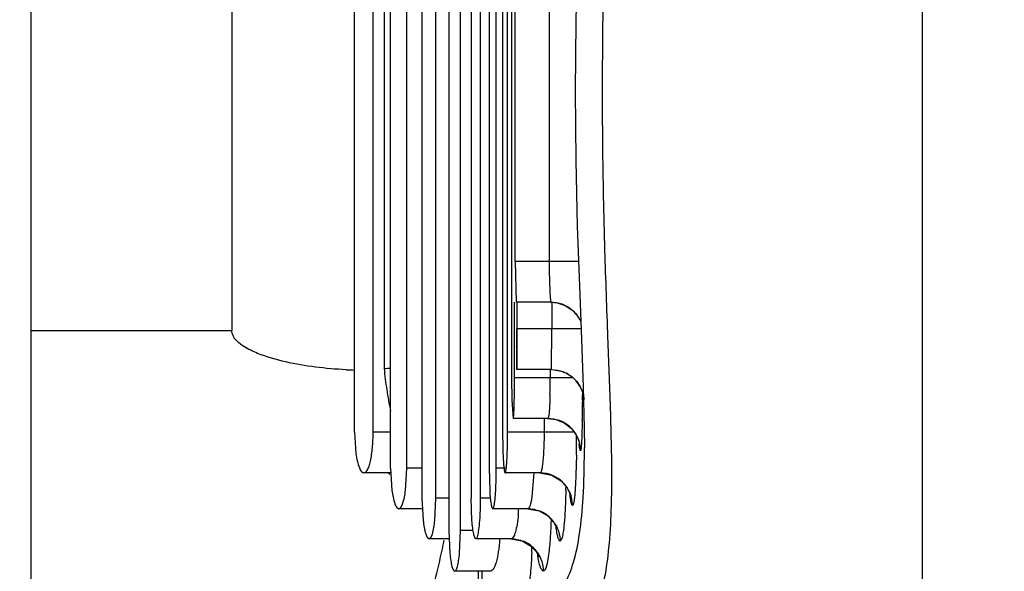
# Model space of a CAD drawing. Units: inches. Extents: x 0 to 17, y 0 to 11.
# Drawn here: x 1.8 to 2.1, y 5.4 to 5.5 of the extents above; entities that cross this region are included whole.
import ezdxf

# ---------------------------------------------------------------- set-up
doc = ezdxf.new("R2010")
doc.units = ezdxf.units.IN
doc.header["$LTSCALE"] = 0.935
doc.header["$MEASUREMENT"] = 0
doc.layers.get('0').update_dxf_attribs({"linetype": 'CONTINUOUS'})
doc.layers.add('_4670', color=7, linetype='CONTINUOUS')
doc.layers.add('_49386', color=7, linetype='CONTINUOUS')
doc.styles.get("Standard").update_dxf_attribs({"font": 'txt', "width": 0.8})
doc.dimstyles.new('DIMSTYLE_1', dxfattribs={"dimtxt": 0.15625, "dimasz": 0.1875, "dimexe": 0.125, "dimexo": 0.0625, "dimgap": 0.078125, "dimtad": 0, "dimtih": 1, "dimtoh": 1, "dimdec": 3, "dimzin": 4, "dimdsep": 46, "dimtxsty": 'Standard', "dimblk": 'CLOSED', "dimblk1": 'CLOSED', "dimblk2": 'CLOSED', "dimcen": 0.09, "dimadec": 0, "dimazin": 0, "dimtfac": 1, "dimtdec": 3, "dimtofl": 0, "dimtmove": 0, "dimatfit": 3, "dimldrblk": 'CLOSED', "dimfxl": 1, "dimtolj": 1, "dimtzin": 4, "dimarcsym": 0})

# ---------------------------------------------------------------- blocks, each defined once
blk = doc.blocks.new('_CLOSED')
at = {"color": 0, "linetype": 'ByBlock'}
for p, q in [((0, 0), (-1, 0.1666666667)), ((-1, 0.1666666667), (-1, -0.1666666667)), ((-1, -0.1666666667), (0, 0)), ((-1, 0), (0, 0))]:
    blk.add_line(p, q, dxfattribs=at)
blk = doc.blocks.new('*D4')
at = {"color": 2, "linetype": 'Continuous'}
for p, q in [((2.0663198604, 6.2206698585), (2.0663198604, 4.7675346282)), ((2.9117867989, 5.5235130649), (2.9117867989, 4.7675346282)), ((2.0663198604, 4.8925346282), (1.5663198604, 4.8925346282)), ((2.9117867989, 4.8925346282), (3.4117867989, 4.8925346282))]:
    blk.add_line(p, q, dxfattribs=at)
at = {"color": 2, "linetype": 'Continuous', "xscale": 0.1875, "yscale": 0.1875, "zscale": 0.1875}
blk.add_blockref('_CLOSED', (2.0663198604, 4.8925346282), dxfattribs=at)
at = {"color": 2, "linetype": 'Continuous', "xscale": 0.1875, "yscale": 0.1875, "zscale": 0.1875, "rotation": 180}
blk.add_blockref('_CLOSED', (2.9117867989, 4.8925346282), dxfattribs=at)
at = {"color": 2, "linetype": 'Continuous', "insert": (2.4890533297, 4.9706596282), "char_height": 0.15625, "width": 0.75, "attachment_point": 2, "line_spacing_factor": 0.9}
blk.add_mtext('21.475', dxfattribs=at)

msp = doc.modelspace()

# ---------------------------------------------------------------- linework, layer by layer
at = {"layer": '_4670', "color": 7, "linetype": 'Continuous'}
msp.add_line((1.8507631769, 5.3458557467), (1.8507631769, 5.7041233011), dxfattribs=at)
at = {"layer": '_49386', "color": 7, "linetype": 'Continuous'}
for p, q in [((1.9517929713, 5.614753235), (1.9517929713, 5.4017612759)), ((1.9546312725, 5.4017611004), (1.9546312725, 5.6147531305)), ((1.9452985405, 5.6068791767), (1.9452985405, 5.409635307699999)), ((1.9486826439, 5.4096351178), (1.9486826439, 5.6068791888)), ((1.9571991311, 5.6068792146), (1.9571991311, 5.4096352781)), ((1.9594979695, 5.4096351175), (1.9594979695, 5.6068791342)), ((1.9377011446, 5.4169185491), (1.9377011446, 5.599595739600001)), ((1.9416387399, 5.416918590700001), (1.9416387399, 5.5995956812)), ((1.9615290526, 5.599595746399999), (1.9615290526, 5.4169187316)), ((1.9632934913, 5.416918579400001), (1.9632934913, 5.5995963053)), ((1.928983242, 5.425580450499999), (1.9289832444, 5.590933688)), ((1.9334834739, 5.4255799701), (1.9334834739, 5.5909341641)), ((1.9647922457, 5.5909343263), (1.9647922457, 5.425579643400001)), ((1.9660261277, 5.425579994600001), (1.9660261277, 5.5909342944)), ((1.9669958033, 5.5777453477), (1.9669958033, 5.438768689600001)), ((1.9361403816, 5.5755034752), (1.9361403816, 5.4410092583)), ((1.8993445626, 5.566328024400001), (1.899321315, 5.4501862947)), ((1.9678943691, 5.466918576699999), (1.9678943691, 5.549596824299999)), ((1.9760916415, 5.549596824299999), (1.9760916415, 5.466918576699999)), ((1.9828962782, 5.4754767323), (1.9834038823, 5.4610141778)), ((1.9831966509, 5.4669185728), (1.9678943691, 5.466918576699999)), ((1.9678943691, 5.466918576699999), (1.9681004405, 5.4570760571)), ((1.9834038823, 5.4610141778), (1.9839158097, 5.4480460388)), ((1.9677017942, 5.4387689702), (1.9677017942, 5.4570760571)), ((1.9765075623, 5.4570760571), (1.9681004405, 5.4570760571)), ((1.9683240963, 5.4505799935), (1.9683240963, 5.4570760571)), ((1.9765076715, 5.4570760338), (1.9779853396, 5.4569360424)), ((1.9767281785, 5.4570760339), (1.9767281785, 5.4505799935)), ((1.9815632706, 5.4552368802), (1.9828019886, 5.453928365299999)), ((1.8507631769, 5.450186293200001), (1.8993336174, 5.450186293200001)), ((1.9681444794, 5.4505792976), (1.9682671621, 5.440737474400001)), ((1.9682671621, 5.440737474400001), (1.9683240963, 5.450579993200001)), ((1.98381578, 5.4505799899), (1.9683240963, 5.4505799935)), ((1.9766733382, 5.440737474400001), (1.9767281835, 5.4505799941)), ((1.9839158097, 5.4480460388), (1.9843301843, 5.4365853202)), ((1.9766733382, 5.440737474400001), (1.9682671621, 5.440737474400001)), ((1.9763186514, 5.4407374523), (1.9763186514, 5.4387689702)), ((1.9669958033, 5.4387684088), (1.9670653773, 5.4333037865)), ((1.9819016776, 5.438768968), (1.9677017942, 5.4387689702)), ((1.9817488735, 5.438882902), (1.9827718271, 5.437843362200001)), ((1.9827718271, 5.437843362200001), (1.9835443174, 5.4367072157)), ((1.9841810527, 5.435149549299999), (1.9841783002, 5.4346446299)), ((1.9670653773, 5.4333037865), (1.9673817323, 5.428926450800001)), ((1.9841695783, 5.4333676423), (1.9841652039, 5.4328418446)), ((1.9757929339, 5.428926450800001), (1.9673817323, 5.428926450800001)), ((1.974862196, 5.428926450800001), (1.974862196, 5.425579994600001)), ((1.9757929062, 5.4289263832), (1.9776905104, 5.4286936337)), ((1.9776905104, 5.4286936337), (1.9797474868, 5.427857566699999)), ((1.9797474868, 5.427857566699999), (1.981379768, 5.426589646)), ((1.9841068032, 5.428441357200001), (1.9839961774, 5.424366500800001)), ((1.928983242, 5.425580450499999), (1.9293200848, 5.4204683598)), ((1.9377011446, 5.4255799701), (1.9334834739, 5.4255799701)), ((1.9647922457, 5.425579291900001), (1.9648438546, 5.4217783312)), ((1.9821571427, 5.4255799944), (1.9660261277, 5.425579994600001)), ((1.981379768, 5.426589646), (1.9825326287, 5.425092314500001)), ((1.9834576476, 5.4219165989), (1.9833698826, 5.4227901663)), ((1.9839961774, 5.424366500800001), (1.9838427368, 5.4218689399)), ((1.9836619528, 5.421052435), (1.9834576476, 5.4219165989)), ((1.9838192327, 5.4216586323), (1.9836619528, 5.421052435)), ((1.9846083491, 5.4215786736), (1.9846082256, 5.421853250800001)), ((1.982681988, 5.4201463761), (1.9825527202, 5.4152098688)), ((1.9378671097, 5.4157374744), (1.931269771, 5.4157374744)), ((1.9377011446, 5.4169185554), (1.9380381272, 5.4114912295)), ((1.9413227415, 5.411489539500001), (1.9416387399, 5.4169185932)), ((1.9452985405, 5.416918590700001), (1.9416387399, 5.416918590700001)), ((1.9615290526, 5.416918692899999), (1.9616870875, 5.4114648358)), ((1.9654422508, 5.416918579400001), (1.9632934913, 5.416918579400001)), ((1.9738644839, 5.4157374744), (1.9654422508, 5.4157374744)), ((1.972337838, 5.4157692118), (1.971910627, 5.4099184259)), ((1.9801410052, 5.411553595499999), (1.9799497733, 5.406654919199999)), ((1.9452985405, 5.409635314500001), (1.9455907689, 5.4041968526)), ((1.9484112675, 5.4041958178), (1.9486826439, 5.4096351249)), ((1.9517929713, 5.4096351178), (1.9486826439, 5.4096351178)), ((1.9574021361, 5.4041799738), (1.9571991306, 5.4096352781)), ((1.9618412865, 5.4096351175), (1.9594979695, 5.4096351175)), ((1.9453669915, 5.4070760571), (1.9397048048, 5.4070760571)), ((1.9708838761, 5.4070760571), (1.962444539, 5.4070760571)), ((1.9517929713, 5.401761282100001), (1.9520405597, 5.3963134436)), ((1.9544044299, 5.3963131758), (1.9546312725, 5.4017611048)), ((1.9576873033, 5.4017611004), (1.9546312725, 5.4017611004)), ((1.9517929713, 5.3997925925), (1.9470249302, 5.3997925925)), ((1.9668447216, 5.3997925925), (1.9583820951, 5.3997925925)), ((1.9617382771, 5.391918576699999), (1.9532460224, 5.391918576699999)), ((1.9588764482, 5.391918576699999), (1.9588764482, 5.3840679526)), ((1.959771457, 5.391918576699999), (1.959771457, 5.3839325161))]:
    msp.add_line(p, q, dxfattribs=at)
for points in [[(1.9833994801, 5.555385922799999), (1.98289183, 5.540892699500001), (1.9825084288, 5.5250171601), (1.9823636693, 5.508157486900001), (1.9825115138, 5.4913168554), (1.9828962782, 5.4754767323)], [(1.9779853396, 5.4569360424), (1.9799439365, 5.4562860701), (1.9815632706, 5.4552368802)], [(1.9828019886, 5.453928365299999), (1.9836491218, 5.4525061907), (1.9836968785, 5.452371799)], [(1.9766733546, 5.440737407799999), (1.9773009433, 5.4407123544), (1.9789837087, 5.4403907861)], [(1.9789837087, 5.4403907861), (1.9804803482, 5.439755756699999), (1.9817488735, 5.438882902)], [(1.9835443174, 5.4367072157), (1.9840747329, 5.4355454012), (1.9843702017, 5.434509044199999), (1.9843816526, 5.4344387736)], [(1.9843301843, 5.4365853202), (1.984570692, 5.4265546678), (1.9846081705, 5.4218494135)], [(1.9825326287, 5.425092314500001), (1.9831687123, 5.4237201823), (1.9833912368, 5.4229153988), (1.9834150147, 5.4227854367)], [(1.9738645287, 5.4157374163), (1.9767457288, 5.4151859983), (1.9789515389, 5.4138484553), (1.9804327223, 5.412122024199999), (1.9810982972, 5.4107432101), (1.9812149552, 5.4103590182)], [(1.9708838217, 5.4070759861), (1.973648345, 5.4065646559), (1.9757967721, 5.4053085736), (1.9772072689, 5.4037520923), (1.9778563106, 5.402524594400001), (1.9779538093, 5.4022426522)], [(1.9668446119, 5.399792519299999), (1.9695157243, 5.399309538), (1.9716022091, 5.3981193443), (1.9729283083, 5.396712449), (1.9735244989, 5.3956651226), (1.9736032515, 5.3954626984)]]:
    msp.add_lwpolyline(points, dxfattribs=at)
for centre, radius, start, end in [((1.976541305, 5.44927469), 0.0077938596, 66.4161324179, 70.7662451539), ((1.9310495693, 5.531970039500001), 0.091359662, 267.4172735393, 268.7019465522), ((1.928972477, 5.586908751599999), 0.1460754634, 272.8126261829, 273.4356394932), ((2.0332107854, 5.450432285700001), 0.0975266976, 185.544566721, 188.6143669227), ((1.976714541, 5.432952870499999), 0.0077756535, 66.1385370017, 69.3073151392), ((1.6610664026, 5.4386786024), 0.3066354049, 359.3448475723, 0.0168854371), ((1.7652877012, 5.4388948897), 0.2110309943, 358.9298946456, 359.9658124123001), ((1.9766726686, 5.432865504800001), 0.0078730073, 38.8803170877, 45.8719133451), ((1.9766495941, 5.4328475031), 0.0079022695, 24.2473233059, 38.87690805010001), ((2.0331735315, 5.450425496499999), 0.09748884699999999, 188.6137012684, 191.6877937092), ((1.3581419007, 5.4382819559), 0.626046966, 359.5502377101, 359.6671102811), ((1.5130094118, 5.4368941237), 0.4711732179999999, 358.9720684304, 359.5072271878), ((1.9758217821, 5.4211186052), 0.007801174399999999, 67.8385996944, 70.88433524189999), ((1.9758297357, 5.4211403324), 0.007778052099999999, 64.7848363902, 67.83248683560001), ((1.9757648639, 5.4210185671), 0.0079158545, 48.0927104049, 64.7355001807), ((1.8046527048, 5.4254885367), 0.1613734489, 358.7709804325, 0.0324720403), ((1.9758219518, 5.4210896785), 0.0078248026, 45.2796105119, 48.0560190132), ((1.9757378982, 5.421018373), 0.007934618499999999, 25.5146716218, 45.2106481837), ((1.6595986294, 5.425400392699999), 0.3231260765, 359.0683319580999, 359.5314062556), ((1.6214082571, 5.4257446899), 0.3613179888, 359.5263399400999, 359.8317430542999), ((1.9758806965, 5.4210986609), 0.007771170999999999, 21.4589974994, 25.4339495457), ((1.9756884684, 5.4210321775), 0.007974400100000001, 2.4554403897, 21.3982906759), ((1.975936972, 5.4210520537), 0.0077252786, 0.0028277146, 2.3871226846), ((1.9726096618, 5.4230178911), 0.0112916812, 353.0861386754, 354.159932076), ((1.6893808968, 5.4215765399), 0.2952274523, 359.8688841992, 0.000446516), ((1.951964878, 5.4289710911), 0.0198827281, 221.9753318707, 223.3634902927), ((1.8581751331, 5.4167189609), 0.1051170947, 358.1825253923, 359.4738402914), ((1.8443874751, 5.416917495800001), 0.1189060163, 359.4391883441, 0.0005219443), ((1.9738565253, 5.4078714721), 0.0078665024, 359.9416378107, 89.94203758040001), ((1.7769213982, 5.4165313317), 0.203280561, 358.5968565658, 358.8413230305001), ((1.876970877, 5.409543806599999), 0.08252714309999999, 357.6190970894, 0.0633937787), ((1.9266245564, 5.4093320938), 0.0421452313, 355.0758824488, 356.8629023697), ((1.9709085216, 5.399309329199999), 0.0077609373, 62.0996381521, 67.3830353046), ((1.9708450305, 5.3991970603), 0.007889867, 48.14751275329999, 62.07366588879999), ((1.9708729708, 5.3992348237), 0.007843097299999999, 39.6091519769, 48.11548232039999), ((1.9708153829, 5.399189070399999), 0.0079166337, 29.5629425781, 39.59854117879999), ((1.7954118289, 5.4298984238), 0.1582202995, 348.2584124851, 348.7303747344001), ((1.7905539373, 5.4308704939), 0.1631744914, 348.7289816246, 348.9143177503), ((1.9668628302, 5.3920503652), 0.0077376641, 61.39372579020001, 67.3249204874), ((1.9667997899, 5.3919399218), 0.007864809, 49.07363193259999, 61.37576027039999), ((1.8113689612, 5.4264882177), 0.141903124, 346.1184538578, 348.2953992666), ((1.848804492, 5.4014731737), 0.1231662258, 357.6675535234, 358.2788093302), ((1.9668134477, 5.391961136), 0.007839834399999999, 39.2579700023, 49.0474830362), ((1.9667636498, 5.391921506799999), 0.007903471, 34.4553555351, 39.251969817)]:
    msp.add_arc(centre, radius, start, end, dxfattribs=at)
for points, knots in [([(1.9800974698, 5.3753078227), (1.9812426577, 5.375724164299999), (1.9835048999, 5.377058233), (1.9861876368, 5.3803310372), (1.9882352646, 5.3848629772), (1.9897264442, 5.390747372100001), (1.9907198781, 5.3981631958), (1.9912330176, 5.4073550774), (1.9912899574, 5.4186632863), (1.9909363955, 5.4325807674), (1.990252032, 5.4498110967), (1.9894916558, 5.471096043099999), (1.9889551771, 5.496150714600001), (1.9890029745, 5.5295662462), (1.9901058853, 5.564360871799999), (1.9911769406, 5.5897509638), (1.9912427657, 5.5997678511)], [0, 0, 0, 0, 0.0160276259, 0.0336805218, 0.0548258307, 0.080940788, 0.1132743229, 0.1531007817, 0.2019559004, 0.2619797144, 0.3362078127000001, 0.4287709456, 0.5421232613, 0.6658168922, 0.8682416881, 1, 1, 1, 1]), ([(1.9760916451, 5.466918576699999), (1.9760915233, 5.4656625702), (1.9761123938, 5.463838654299999), (1.9761751386, 5.4615189116), (1.9762314303, 5.4600459385), (1.9762948679, 5.4588403049), (1.9763530118, 5.4580156803), (1.9764039226, 5.4575333798), (1.9764359314, 5.457286895399999), (1.9764654991, 5.4571655715), (1.9764885415, 5.4570761032), (1.9765075621, 5.4570760571)], [0, 0, 0, 0, 0.3819031968, 0.554512388, 0.705706478, 0.8298279937999999, 0.9223238189, 0.9554473548000001, 0.9794483520999999, 0.9942165521999999, 1, 1, 1, 1]), ([(1.926932737, 5.4407031805), (1.9244538292, 5.4408156101), (1.9195671907, 5.4412374337), (1.912383154, 5.4424580435), (1.9071499324, 5.4439332434), (1.903837236, 5.445392864900001), (1.902164581, 5.446308796399999), (1.9007949402, 5.447322601900001), (1.899917313, 5.448321694500001), (1.8995400623, 5.449033326499999), (1.8993330451, 5.4496134069), (1.899321315, 5.4499813998), (1.899321315, 5.4501862947)], [0, 0, 0, 0, 0.2434142517, 0.4803976997, 0.7144259197, 0.7739305089, 0.835184629, 0.9012316495, 0.9400363236, 0.9643835878, 0.9799011725, 1, 1, 1, 1]), ([(1.9673817323, 5.428926450800001), (1.9674237044, 5.428926450800001), (1.9674399333, 5.4291522626), (1.9674999237, 5.4294184373), (1.9675323433, 5.4299914085), (1.9675759891, 5.4307040626), (1.9676097701, 5.431615089299999), (1.9676528936, 5.433120189199999), (1.9676719229, 5.434325808500001), (1.9676817615, 5.4351724357)], [0, 0, 0, 0, 0.0200972882, 0.0741380907, 0.1607532449, 0.2778249006, 0.4231946832, 0.5945863527, 1, 1, 1, 1]), ([(1.9762818901, 5.4349537221), (1.9762655975, 5.434133123500001), (1.9762335708, 5.432965115), (1.9761663745, 5.4315053253), (1.9761098917, 5.430625206499999), (1.9760505113, 5.4299302423), (1.9759763654, 5.4293968839), (1.9759184504, 5.4291110364), (1.9758390211, 5.428926450800001), (1.9757929339, 5.428926450800001)], [0, 0, 0, 0, 0.4048160368, 0.5759591082, 0.7214060961, 0.8382835590000001, 0.9239647009999999, 0.9772688656, 1, 1, 1, 1]), ([(1.9312706531, 5.415741221499999), (1.9316439338, 5.415742363200001), (1.9321591486, 5.416451517300001), (1.9325410207, 5.417439705), (1.9330229018, 5.4192248312), (1.933379854, 5.421958738400001), (1.9334834739, 5.424310417899999), (1.9334834739, 5.4255799821)], [0, 0, 0, 0, 0.1078057589, 0.2013813268, 0.3222763733, 0.6333438088000001, 1, 1, 1, 1]), ([(1.9748622028, 5.4255799941), (1.9748559972, 5.4243209099), (1.9748179602, 5.4219970896), (1.9746483881, 5.4192583474), (1.9744576986, 5.417494850700001), (1.9742886033, 5.4165764023), (1.9741572696, 5.4160344703), (1.9739581226, 5.4157374744), (1.9738644841, 5.4157374744)], [0, 0, 0, 0, 0.3778217153, 0.6979243415, 0.8208574541, 0.9131080586, 0.9719016049, 1, 1, 1, 1]), ([(1.9293200848, 5.4204683598), (1.9294148433, 5.4198042336), (1.9296206327, 5.4186252035), (1.9300769567, 5.417129214299999), (1.9305327196, 5.4161350923), (1.9310539106, 5.4157405585), (1.9312706531, 5.415741221499999)], [0, 0, 0, 0, 0.3787174246, 0.6751333979, 0.8776414408, 1, 1, 1, 1]), ([(1.9648438546, 5.4217783312), (1.9648674531, 5.4209609179), (1.9649142097, 5.419797590700001), (1.9650076292, 5.418343294600001), (1.9650821903, 5.417463239500001), (1.9651593321, 5.4167644289), (1.9652457591, 5.416221243400001), (1.9653159258, 5.415931767999999), (1.9653945217, 5.4157374744), (1.9654422508, 5.4157374744)], [0, 0, 0, 0, 0.401828156, 0.5716923179, 0.7167571198, 0.8342057951, 0.9214083861, 0.9765468719, 1, 1, 1, 1]), ([(1.9652599952, 5.382963376599999), (1.9680521277, 5.382378029400001), (1.9725838872, 5.3820660412), (1.9774980225, 5.3852576937), (1.980231452, 5.3891671867), (1.9822689007, 5.39453921), (1.9836676145, 5.4015700541), (1.9844645777, 5.410537855399999), (1.9845990647, 5.4171942336), (1.9846075761, 5.4209009412)], [0, 0, 0, 0, 0.1724923479, 0.2523596731, 0.3437569051, 0.4562323476, 0.5976689541, 0.7758784998999999, 1, 1, 1, 1]), ([(1.9654422508, 5.4157374744), (1.9654913488, 5.4157374744), (1.9655688131, 5.415941808099999), (1.9656364524, 5.416240931900001), (1.9657177765, 5.4168058105), (1.9657882448, 5.4175309909), (1.9658543395, 5.4184468747), (1.9659334861, 5.4199625309), (1.9659704541, 5.4211754687), (1.9659890294, 5.422027271)], [0, 0, 0, 0, 0.0232026893, 0.0781831244, 0.1650856983, 0.2820510424, 0.4269171101, 0.5973607597, 1, 1, 1, 1]), ([(1.962444539, 5.4070760571), (1.9625027824, 5.4070760571), (1.9626265809, 5.4072575162), (1.9627212233, 5.4075849967), (1.9628422586, 5.4081419976), (1.962993545, 5.4092325067), (1.9631436429, 5.4110074842), (1.9632119819, 5.412530458099999), (1.963239347, 5.4133851095)], [0, 0, 0, 0, 0.0272023782, 0.0834924407, 0.1706896248, 0.287350492, 0.600633444, 1, 1, 1, 1]), ([(1.9825527202, 5.4152098688), (1.9825136133, 5.4141832884), (1.9824290889, 5.412383396), (1.9822702843, 5.4103002147), (1.9821146213, 5.4090542362), (1.9819995529, 5.408439057100001), (1.9818961043, 5.4080744759), (1.9817854684, 5.4078786903), (1.9817232543, 5.407863458600001)], [0, 0, 0, 0, 0.413847312, 0.7264446864, 0.8395466445, 0.9219281331999999, 0.9741974854000001, 1, 1, 1, 1]), ([(1.9380381272, 5.4114912295), (1.9381878648, 5.4103912043), (1.9384617259, 5.4089478382), (1.9390690361, 5.4074663732), (1.9395167605, 5.4070760571), (1.9397048048, 5.4070760571)], [0, 0, 0, 0, 0.6828541631999999, 0.8843358508, 1, 1, 1, 1]), ([(1.9397048048, 5.4070760571), (1.9398915256, 5.4070760571), (1.940335952, 5.407466190499999), (1.9409225738, 5.4089506991), (1.9411817221, 5.4103909875), (1.9413227415, 5.411489539500001)], [0, 0, 0, 0, 0.1152637948, 0.3162928783, 1, 1, 1, 1]), ([(1.9616870875, 5.4114648358), (1.9617258637, 5.4108532875), (1.9618108424, 5.4097732616), (1.9619753822, 5.4084114649), (1.9621511854, 5.4075661089), (1.9622972883, 5.4071809734), (1.9624007119, 5.4070760571), (1.962444539, 5.4070760571)], [0, 0, 0, 0, 0.4072871016, 0.7183440273999999, 0.9163066184, 0.9708699157999999, 1, 1, 1, 1]), ([(1.971910627, 5.4099184259), (1.9718061675, 5.4092075047), (1.9716384374, 5.4082831729), (1.9712795024, 5.407322374700001), (1.9710008296, 5.4070760571), (1.9708838764, 5.4070760571)], [0, 0, 0, 0, 0.6909218743000001, 0.887544283, 1, 1, 1, 1]), ([(1.9817232543, 5.407863458600001), (1.9816450689, 5.4078648013), (1.9815050949, 5.408163625299999), (1.981384462, 5.4086378874), (1.9812312686, 5.4095098632), (1.9811513598, 5.4101705601), (1.9811085144, 5.4105564092)], [0, 0, 0, 0, 0.0838259614, 0.2765126355, 0.5838330731, 1, 1, 1, 1]), ([(1.9583820951, 5.3997925925), (1.9584508444, 5.3997925925), (1.9586112084, 5.3999540399), (1.9588326276, 5.4005320622), (1.9590852345, 5.4017715779), (1.9592974775, 5.4037248977), (1.959390543, 5.4052581308), (1.959426777, 5.4061154115)], [0, 0, 0, 0, 0.0316997715, 0.08969650550000001, 0.2934339513, 0.6043613461, 1, 1, 1, 1]), ([(1.9799497733, 5.406654919199999), (1.9798908767, 5.4056151619), (1.9797639208, 5.403783619199999), (1.979498635, 5.401476071499999), (1.9792349888, 5.400055713), (1.9789661247, 5.399398904400001), (1.9788045065, 5.3992234436), (1.97872681, 5.3992020413)], [0, 0, 0, 0, 0.4085738158, 0.7190058753, 0.9143288334, 0.9683825976, 1, 1, 1, 1]), ([(1.9455907689, 5.4041968526), (1.9457194738, 5.4031044189), (1.9459614659, 5.4016660259), (1.946462994, 5.4002129476), (1.9468556288, 5.3997925925), (1.9470249302, 5.3997925925)], [0, 0, 0, 0, 0.6929962983, 0.8933396304000001, 1, 1, 1, 1]), ([(1.9470249302, 5.3997925925), (1.9471930192, 5.3997925925), (1.947582264, 5.4002132259), (1.9480629328, 5.4016685767), (1.94829108, 5.403104550499999), (1.9484112675, 5.4041958178)], [0, 0, 0, 0, 0.1062290716, 0.306169437, 1, 1, 1, 1]), ([(1.9583820951, 5.3997925925), (1.9582462101, 5.3997925925), (1.9579855393, 5.4002852536), (1.9577920732, 5.4010875175), (1.9575538918, 5.4025004589), (1.9574520656, 5.403567621100001), (1.9574021361, 5.4041799738)], [0, 0, 0, 0, 0.08918740619999999, 0.2879679448, 0.5967518083, 1, 1, 1, 1]), ([(1.9686142403, 5.4057145028), (1.9685433207, 5.4048995718), (1.9683632165, 5.4034461704), (1.9680378755, 5.4017748065), (1.9676951332, 5.400743455800001), (1.9674290845, 5.4001596681), (1.9670768949, 5.3997925926), (1.9668447221, 5.3997925925)], [0, 0, 0, 0, 0.3849488701, 0.6878702406, 0.8023949746, 0.8907415028, 1, 1, 1, 1]), ([(1.9765391942, 5.4043087337), (1.9764811084, 5.402529591), (1.9763236273, 5.3993843397), (1.9760016498, 5.3962473615), (1.9757778765, 5.3948968845)], [0, 0, 0, 0, 0.5652908815, 1, 1, 1, 1]), ([(1.97872681, 5.3992020413), (1.9786119327, 5.3992038766), (1.9783710098, 5.399569126499999), (1.9781780691, 5.4002265536), (1.9779323695, 5.401355684199999), (1.9778082651, 5.402224781699999), (1.9777423468, 5.402727309099999)], [0, 0, 0, 0, 0.0924569715, 0.2871965461, 0.5921368558, 1, 1, 1, 1]), ([(1.9640951644, 5.399748835900001), (1.9640358808, 5.3986957476), (1.9638529497, 5.3967883112), (1.9634170773, 5.3945899472), (1.9629470373, 5.3932101588), (1.9625700324, 5.392405799800001), (1.9620651974, 5.391918577), (1.9617382782, 5.391918576699999)], [0, 0, 0, 0, 0.3733402861, 0.6766264186, 0.7932534993000001, 0.8842839784000001, 1, 1, 1, 1]), ([(1.9718686756, 5.396460600499999), (1.9717997541, 5.3947715606), (1.9716148935, 5.3917517809), (1.9712426452, 5.3887449926), (1.9709942989, 5.3874340062)], [0, 0, 0, 0, 0.5588716492, 1, 1, 1, 1]), ([(1.9520405597, 5.3963134436), (1.9521017919, 5.3956988504), (1.9522271209, 5.3946214952), (1.9525202954, 5.3932195914), (1.9527628009, 5.3923733539), (1.9530942081, 5.391918576699999), (1.9532460224, 5.391918576699999)], [0, 0, 0, 0, 0.3975122396, 0.7029346213, 0.9022919278, 1, 1, 1, 1]), ([(1.9532460224, 5.391918576699999), (1.9533967477, 5.391918576699999), (1.9537245042, 5.392374135599999), (1.9539541756, 5.3932202477), (1.9542325604, 5.3946220937), (1.9543478998, 5.3956988025), (1.9544044299, 5.3963131758)], [0, 0, 0, 0, 0.0972640924, 0.2962814529, 0.6018658474, 1, 1, 1, 1]), ([(1.9746661951, 5.391918576699999), (1.9745340152, 5.3920202167), (1.9742140743, 5.392317974), (1.9738619428, 5.3931348698), (1.9735704127, 5.3943942879), (1.9733909676, 5.395413515900001), (1.9733019685, 5.3959982448)], [0, 0, 0, 0, 0.1140104461, 0.2935651343, 0.5955798713, 1, 1, 1, 1]), ([(1.9757778765, 5.3948968845), (1.9756547504, 5.3941538159), (1.975480792, 5.3931933439), (1.9750486894, 5.3921995401), (1.9747872548, 5.3919494282), (1.9746661951, 5.391918576699999)], [0, 0, 0, 0, 0.6932455476, 0.8850152590000001, 1, 1, 1, 1]), ([(1.9402205853, 5.3681378678), (1.941883387, 5.371186899), (1.9453533529, 5.3791354854), (1.9478859047, 5.3874230389), (1.9491276347, 5.392443475599999)], [0, 0, 0, 0, 0.4017458902, 1, 1, 1, 1])]:
    msp.add_open_spline(points, degree=3, knots=knots, dxfattribs=at)
for points in [[(1.9765075617, 5.4570760339), (1.9773870922, 5.4570760383), (1.9782783619, 5.4569233045), (1.9791087812, 5.456633515499999)], [(1.9796595581, 5.4564175707), (1.9805158121, 5.4560436785), (1.981316408, 5.4555063095), (1.9819872228, 5.4548559451)], [(1.9819872228, 5.4548559451), (1.9827096606, 5.4541555314), (1.9833062678, 5.4532992612), (1.9837117366, 5.452378342799999)], [(1.9766733382, 5.4407374523), (1.9776183781, 5.4407374571), (1.9785780369, 5.4405608481), (1.9794621103, 5.44022691)], [(1.9798599995, 5.4400639097), (1.9807035968, 5.439690743300001), (1.9814921309, 5.4391587801), (1.982154366, 5.438516632000001)], [(1.9838547351, 5.4360927776), (1.9842096202, 5.4353029179), (1.9844343254, 5.4344423238), (1.984514104, 5.4335800842)], [(1.9757929333, 5.4289264277), (1.9766663381, 5.4289264323), (1.9775512527, 5.428775684), (1.9783764814, 5.4284896183)], [(1.9708838738, 5.4070760262), (1.971906875, 5.4070760313), (1.9729487528, 5.4068667086), (1.9738931348, 5.4064734224)], [(1.9777013834, 5.403094974400001), (1.9783632751, 5.4019276364), (1.9787270919, 5.4005439722), (1.9787270927, 5.3992020413)], [(1.9668447178, 5.3997925549), (1.967865025, 5.3997925601), (1.9689042235, 5.3995831199), (1.9698457365, 5.3991899531)], [(1.9732805934, 5.396393005399999), (1.9741639788, 5.3951055518), (1.9746664646, 5.393479956499999), (1.9746664679, 5.391918576699999)]]:
    msp.add_open_spline(points, degree=3, dxfattribs=at)

# ---------------------------------------------------------------- dimensions: what is measured, and where the dimension line sits
at = {"color": 2, "linetype": 'Continuous'}
dim = msp.add_linear_dim(base=(2.0663198604, 4.8925346282), p1=(2.9117867989, 5.5860130649), p2=(2.0663198604, 6.2831698585), angle=180, dimstyle='DIMSTYLE_1', dxfattribs=at)
dim.commit()
dim.dimension.update_dxf_attribs({"geometry": '*D4', "text_midpoint": (2.4890533297, 4.8925346282), "dimtype": 160})

doc.saveas('drawing.dxf')
